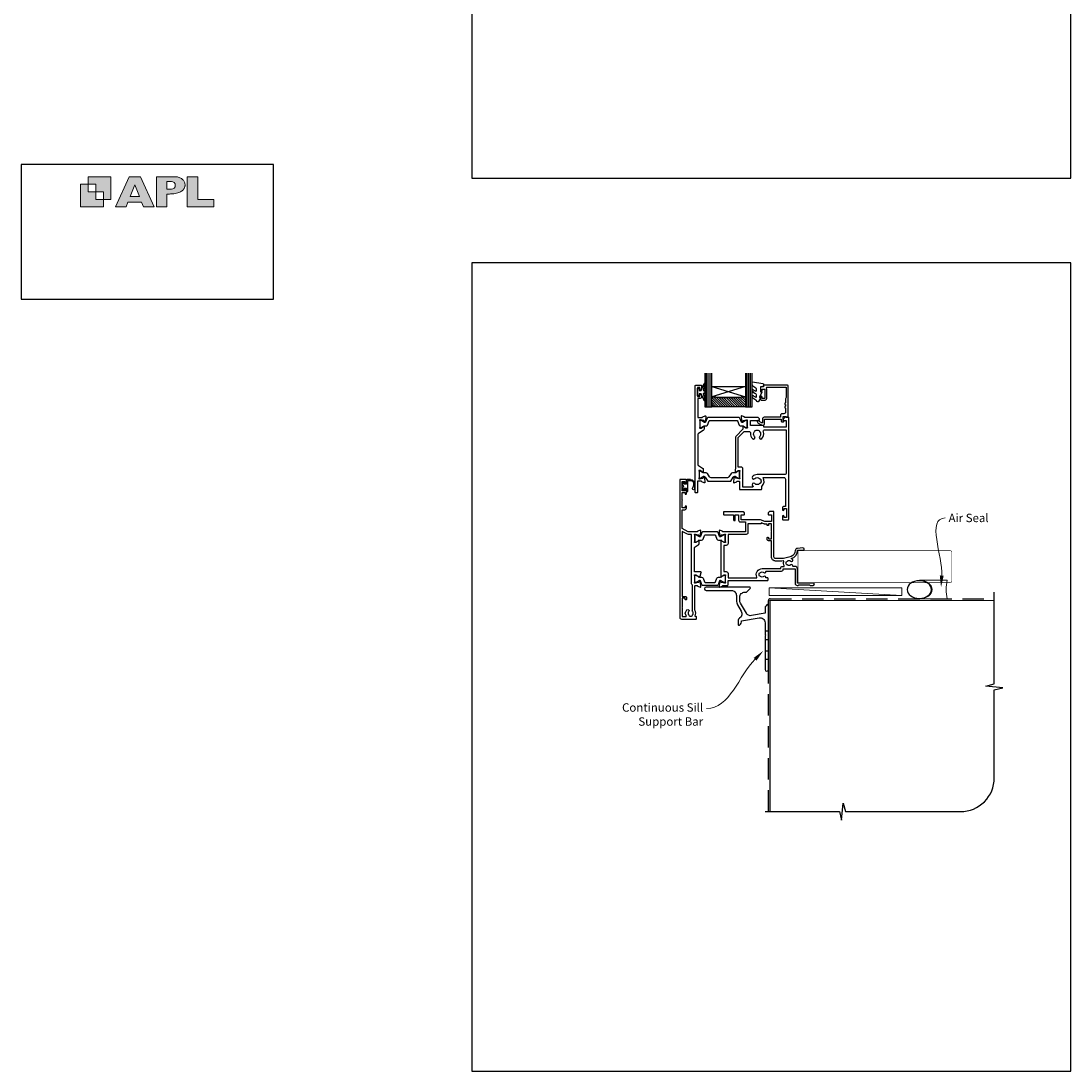
# Model space of a CAD drawing. Units: millimetres. Extents: x 23 to 1863, y -511 to 568.
# Drawn here: x 868 to 1492, y -511 to 113 of the extents above; entities that cross this region are included whole.
import ezdxf
from ezdxf import colors
from ezdxf.entities.mleader import LeaderData, LeaderLine
from ezdxf.math import Vec2, Vec3

# ---------------------------------------------------------------- set-up
doc = ezdxf.new("R2010")
doc.units = ezdxf.units.MM
doc.header["$MEASUREMENT"] = 0
doc.linetypes.add('DASHED', pattern=[19.05, 12.7, -6.35])
doc.layers.get('Defpoints').update_dxf_attribs({"color": 1})
for name, color, linetype in [('20746$0$APL Joinery', 2, 'Continuous'), ('26250$0$APL Joinery', 2, 'Continuous'), ('26360$0$APL Joinery', 2, 'Continuous'), ('9010100$0$APL Joinery', 2, 'Continuous'), ('9010550l$0$APL Joinery', 2, 'Continuous'), ('APL Glass', 7, 'Continuous'), ('APL Joinery', 2, 'Continuous'), ('APL Notes', 7, 'Continuous')]:
    doc.layers.add(name, color=color, linetype=linetype)
doc.styles.add('General notes', font='arial.ttf', dxfattribs={"height": 3.5})

# ---------------------------------------------------------------- blocks, each defined once
blk = doc.blocks.new('APL')
at = {"layer": 'APL Joinery'}
h = blk.add_hatch(color=250, dxfattribs=at)
h.paths.add_polyline_path([(-10.78, -2.25), (-10.78, 4.5), (-17.54, 4.5), (-17.54, 2.25), (-15.29, 2.25), (-15.29, 0), (-13.03, 0), (-13.03, -2.25)])
h.paths.add_polyline_path([(-13.03, -4.5), (-19.79, -4.5), (-19.79, 2.25), (-17.54, 2.25), (-17.54, 0), (-15.29, 0), (-15.29, -2.25), (-13.03, -2.25)])
h = blk.add_hatch(color=250, dxfattribs=at)
h.paths.add_polyline_path([(-9.43, -4.5), (-6.29, -4.5), (-5.71, -3.03), (-1.67, -3.03), (-1.1, -4.5), (2.06, -4.5), (-2.04, 4.5), (-5.34, 4.5)])
h.paths.add_polyline_path([(-3.68, 2.08), (-2.31, -1.42), (-5.07, -1.42)], flags=16)
h.paths.add_polyline_path([(2.72, -4.5), (5.84, -4.5), (5.84, -0.66), (6.17, -0.65), (6.59, -0.66), (6.96, -0.64), (7.43, -0.63), (7.89, -0.6), (8.33, -0.52), (8.73, -0.44), (9.12, -0.34), (9.41, -0.24), (9.69, -0.13), (9.93, -0.01), (10.2, 0.15), (10.4, 0.27), (10.58, 0.45), (10.76, 0.62), (10.92, 0.85), (11.02, 1.02), (11.12, 1.25), (11.2, 1.49), (11.23, 1.69), (11.24, 1.82), (11.24, 1.95), (11.24, 2.13), (11.21, 2.4), (11.17, 2.63), (11.09, 2.85), (11, 3.06), (10.9, 3.25), (10.76, 3.44), (10.61, 3.61), (10.39, 3.79), (10.19, 3.94), (9.98, 4.06), (9.74, 4.18), (9.47, 4.27), (9.23, 4.35), (8.99, 4.41), (8.67, 4.47), (8.47, 4.5), (8.34, 4.5), (2.72, 4.5)])
h.paths.add_polyline_path([(5.84, 0.76), (5.84, 3.09), (7.19, 3.09, -1), (7.19, 0.76)], flags=16)
h.paths.add_polyline_path([(11.9, -4.5), (19.79, -4.5), (19.8, -2.26), (15.01, -2.26), (15.01, 4.5), (11.9, 4.5)])
at = {"layer": 'APL Joinery', "color": 7, "lineweight": 9}
for points in [[(-10.78, -2.25), (-10.78, 4.5), (-17.54, 4.5), (-17.54, 2.25), (-15.29, 2.25), (-15.29, 0), (-13.03, 0), (-13.03, -2.25)], [(-1.67, -3.03), (-1.1, -4.5), (2.06, -4.5), (-2.04, 4.5), (-5.34, 4.5), (-9.43, -4.5), (-6.29, -4.5), (-5.71, -3.03)], [(15.01, 4.5), (11.9, 4.5), (11.9, -4.5), (19.79, -4.5), (19.8, -2.26), (15.01, -2.26)], [(-13.03, -4.5), (-19.79, -4.5), (-19.79, 2.25), (-17.54, 2.25), (-17.54, 0), (-15.29, 0), (-15.29, -2.25), (-13.03, -2.25)], [(-5.07, -1.42), (-3.68, 2.08), (-2.31, -1.42)]]:
    blk.add_lwpolyline(points, close=True, dxfattribs=at)
blk.add_lwpolyline([(8.34, 4.5), (2.72, 4.5), (2.72, -4.5), (5.84, -4.5), (5.84, -0.66), (6.17, -0.65), (6.59, -0.66), (6.96, -0.64), (7.43, -0.63), (7.89, -0.6), (8.33, -0.52), (8.73, -0.44), (9.12, -0.34), (9.41, -0.24), (9.69, -0.13), (9.93, -0.01), (10.2, 0.15), (10.4, 0.27), (10.58, 0.45), (10.76, 0.62), (10.92, 0.85), (11.02, 1.02), (11.12, 1.25), (11.2, 1.49), (11.23, 1.69), (11.24, 1.82), (11.24, 1.82), (11.24, 1.95), (11.24, 2.13), (11.21, 2.4), (11.17, 2.63), (11.09, 2.85), (11, 3.06), (10.9, 3.25), (10.76, 3.44), (10.61, 3.61), (10.39, 3.79), (10.19, 3.94), (9.98, 4.06), (9.74, 4.18), (9.47, 4.27), (9.23, 4.35), (8.99, 4.41), (8.67, 4.47), (8.47, 4.5), (8.34, 4.5), (8.24, 4.5)], dxfattribs=at)
blk.add_lwpolyline([(7.19, 3.09), (5.84, 3.09), (5.84, 0.76), (7.19, 0.76, 1)], format="xyb", close=True, dxfattribs=at)
blk = doc.blocks.new('sealant')
at = {"layer": 'APL Joinery', "color": 9, "lineweight": 20}
blk.add_lwpolyline([(-10.46, -7), (0, -7, -0.106806), (0, 0), (-10.46, 0)], format="xyb", dxfattribs=at)
at = {"layer": 'APL Joinery', "color": 9, "lineweight": 20, "extrusion": (0, 0, -1)}
blk.add_ellipse((-10.46, -3.5), major_axis=(4.77, 0), ratio=0.733157, start_param=-1.570796, end_param=1.570796, dxfattribs=at)
at = {"layer": 'APL Joinery', "color": 7, "lineweight": 25}
blk.add_ellipse((-10.46, -3.5), major_axis=(-4.56, 0), ratio=0.728665, dxfattribs=at)
blk = doc.blocks.new('*U41')
at = {"layer": 'APL Joinery', "color": 7, "lineweight": 25, "const_width": 0.3}
blk.add_lwpolyline([(16.55, 112.33), (107, 112.33, 0.414214), (108, 113.33), (108, 130.33, 0.414214), (107, 131.33), (16.55, 131.33)], format="xyb", close=True, dxfattribs=at)
at = {"layer": 'APL Joinery', "color": 9, "ltscale": 0.7}
blk.add_lwpolyline([(-3, -23.75), (41.25, -23.75), (42.5, -28.75), (43.5, -18.75), (44.75, -23.75), (113.25, -23.75, 0.414214), (133.25, -3.75), (133.25, 48.64), (138.25, 49.89), (128.25, 50.89), (133.25, 52.14), (133.25, 106.68)], format="xyb", dxfattribs=at)
at = {"layer": 'APL Joinery', "color": 8, "linetype": 'DASHED'}
blk.add_lwpolyline([(-1, -23.75), (-1, 101.68, -0.414214), (0, 102.68), (133.25, 102.68)], format="xyb", dxfattribs=at)
at = {"layer": 'APL Joinery', "color": 7, "const_width": 0.7}
blk.add_lwpolyline([(0, -23.75), (0, 101.68), (133.25, 101.68)], dxfattribs=at)
at = {"layer": 'APL Joinery', "xscale": -1.584331797310398, "yscale": 1.584331797310398, "zscale": 1.584331797310398, "rotation": 180}
blk.add_blockref('sealant', (105.28, 102.68), dxfattribs=at)
blk = doc.blocks.new('26360$0$19830')
at = {"layer": '26360$0$APL Joinery'}
for points in [[(-50.3, -34.75), (-50.3, -35.7, -1), (-51.3, -35.7), (-51.3, -34.95), (-52.8, -34.95), (-52.8, -40.45), (-51.3, -40.45), (-51.3, -39.7, -1), (-50.3, -39.7), (-50.3, -41.25, -0.414214), (-50.8, -41.75), (-53.8, -41.75, -0.414214), (-54.1, -41.45), (-54.1, 18.95, -0.414214), (-53.8, 19.25), (-51.92, 19.25, -0.198912), (-51.71, 19.16), (-50.89, 18.34, -0.198912), (-50.8, 18.13), (-50.8, 17.55, -0.414214), (-51.1, 17.25), (-52.6, 17.25), (-52.6, 13.25), (-39.3, 13.25), (-39.3, 13.95, -0.414214), (-39, 14.25), (-31.3, 14.25), (-31.3, 17.25), (-36.5, 17.25, -0.414214), (-36.8, 17.55), (-36.8, 18.13, -0.198912), (-36.71, 18.34), (-36.09, 18.96, -0.198912), (-35.88, 19.05), (-28.09, 19.05, 0.361398), (-27.79, 19.3, -0.265514), (-27.6, 19.52), (-26.2, 20.03, -0.548619), (-25.8, 19.73), (-26.01, 17.34, -0.176327), (-26.1, 17.16), (-26.42, 16.83, -0.57735), (-26.84, 16.94), (-26.87, 17.05, 0.267949), (-27.05, 17.23), (-28.96, 17.74, 0.065543), (-29.04, 17.75), (-29.2, 17.75, 0.6885), (-29.4, 17.23, -0.213422), (-29.3, 17.01), (-29.3, 13.79, -0.063254), (-29.31, 13.72), (-29.49, 13, 0.490314), (-29.3, 12.75), (-28.78, 12.75, 0.137872), (-28.63, 12.8), (-27.37, 13.57, -0.361115), (-27.27, 13.87), (-27.18, 13.92, -0.585524), (-26.8, 13.71), (-26.8, 12.05), (-22.79, 8.05, -0.198912), (-22.5, 7.34), (-22.5, -11.23, -0.162278), (-22.3, -11.83), (-22.3, -13.4, -0.585524), (-22.68, -13.61), (-22.77, -13.56, -0.361115), (-22.87, -13.26), (-24.13, -12.49, 0.137872), (-24.28, -12.45), (-24.8, -12.45, 0.490314), (-24.99, -12.7), (-24.81, -13.41, -0.063254), (-24.8, -13.49), (-24.8, -16.7, -0.213422), (-24.9, -16.92, 0.6885), (-24.7, -17.45), (-24.54, -17.45, 0.065543), (-24.46, -17.44), (-22.55, -16.92, 0.267949), (-22.37, -16.75), (-22.34, -16.64, -0.57735), (-21.92, -16.52), (-21.6, -16.85, -0.176327), (-21.51, -17.04), (-21.3, -19.42, -0.548619), (-21.7, -19.73), (-23.1, -19.22, -0.265514), (-23.29, -18.99, 0.361398), (-23.59, -18.75), (-24.5, -18.75, 0.414248), (-24.8, -19.05), (-24.8, -23.45, -0.414214), (-25.1, -23.75), (-37.7, -23.75, -0.414214), (-38, -23.45), (-38, -21.9, -0.371035), (-38.82, -16.55), (-51.1, -16.55, 0.414214), (-52.1, -17.55), (-52.1, -33.75), (-51.3, -33.75, -0.414214)], [(-36.76, -17.24, -0.114784), (-37.11, -17.45, 0.20211), (-37.41, -17.71, 0.233326), (-37.41, -19.79, 0.20211), (-37.11, -20.04, -0.114784), (-36.76, -20.25, 0.406262), (-33.84, -20.25, -1), (-32.58, -21.54, -0.016824), (-32.77, -21.72, 0.69782), (-32.58, -22.25), (-26.8, -22.25), (-26.8, -11.45, -0.414214), (-25.8, -10.45), (-24, -10.45), (-24, 6.72, 0.198912), (-24.29, 7.42), (-27.33, 10.46, 0.198912), (-28.04, 10.75), (-30.43, 10.75, 0.44448), (-31.42, 9.65, -0.222059), (-32.51, 6.53, -1), (-33.8, 7.79, 0.406262), (-33.79, 10.72, -0.114784), (-34.01, 11.07, 0.20211), (-34.26, 11.36, 0.233326), (-36.34, 11.36, 0.20211), (-36.59, 11.07, -0.114784), (-36.8, 10.72, 0.406262), (-36.81, 7.79, -1), (-38.1, 6.53, -0.277526), (-39.01, 10.45, 0.508568), (-39.96, 11.75), (-52.6, 11.75), (-52.6, -13.85, 0.414214), (-51.6, -14.85), (-35.3, -14.85, -0.195364), (-32.58, -15.95, -1), (-33.84, -17.24, 0.406262)]]:
    blk.add_lwpolyline(points, format="xyb", close=True, dxfattribs=at)
blk = doc.blocks.new('26360$0$19831')
at = {"layer": '26360$0$APL Joinery'}
blk.add_lwpolyline([(20.19, -17.05, -0.361398), (20.49, -16.8), (22.7, -16.8), (22.7, -23.5, 0.414214), (23, -23.8), (23.7, -23.8, 0.414214), (24, -23.5), (24, 39.9, 0.414214), (23.7, 40.2), (20.7, 40.2, 0.414214), (20.2, 39.7), (20.2, 38.15, 1), (21.2, 38.15), (21.2, 38.9), (22.7, 38.9), (22.7, 33.4), (21.2, 33.4), (21.2, 34.15, 1), (20.2, 34.15), (20.2, 33.2, 0.414214), (21, 32.4), (22.5, 32.4), (22.5, 21), (19.99, 21, -0.361398), (19.69, 21.24, 0.265514), (19.5, 21.47), (18.1, 21.98, 0.548619), (17.7, 21.67), (17.91, 19.29, 0.176327), (18, 19.1), (18.32, 18.77, 0.57735), (18.74, 18.88), (18.77, 19, -0.267949), (18.95, 19.17), (20.86, 19.69, -0.065543), (20.94, 19.7), (21.1, 19.7, -0.6885), (21.3, 19.17, 0.213422), (21.2, 18.95), (21.2, 15.73, 0.063254), (21.21, 15.66), (21.39, 14.95, -0.490314), (21.2, 14.7), (20.68, 14.7, -0.137872), (20.53, 14.74), (19.27, 15.51, 0.361115), (19.17, 15.81), (19.08, 15.86, 0.585524), (18.7, 15.65), (18.7, 14.07, 0.261413), (19.18, 13.22), (22.02, 11.49, -0.261413), (22.5, 10.63), (22.5, -6.75, -0.261413), (22.02, -7.6), (19.68, -9.03, 0.261413), (19.2, -9.88), (19.2, -11.46, 0.585524), (19.58, -11.67), (19.67, -11.62, 0.361115), (19.77, -11.32), (21.03, -10.55, -0.137872), (21.18, -10.5), (21.7, -10.5, -0.490314), (21.89, -10.75), (21.71, -11.47, 0.063254), (21.7, -11.54), (21.7, -14.76, 0.213422), (21.8, -14.98, -0.6885), (21.6, -15.5), (21.44, -15.5, -0.065543), (21.36, -15.49), (19.45, -14.98, -0.267949), (19.27, -14.8), (19.24, -14.69, 0.57735), (18.82, -14.58), (18.5, -14.91, 0.176327), (18.41, -15.09), (18.2, -17.48, 0.548619), (18.6, -17.79), (20, -17.28, 0.265514)], format="xyb", close=True, dxfattribs=at)
blk = doc.blocks.new('26360$0$9100372')
at = {"layer": '26360$0$APL Joinery', "color": 8}
blk.add_lwpolyline([(27.6, -2.1), (27.39, -2.1, -0.131652), (27.29, -2.07), (25.55, -1.07, 0.131652), (25.3, -1), (23.89, -1, -0.310508), (23.42, -0.68), (22.43, 1.91, 0.310508), (22.15, 2.1), (5.85, 2.1, 0.310508), (5.57, 1.91), (4.58, -0.68, -0.310508), (4.11, -1), (2.7, -1, 0.131652), (2.45, -1.07), (0.71, -2.07, -0.131652), (0.61, -2.1), (0.4, -2.1, -0.414214), (0, -1.7), (0, 1.7, -0.414214), (0.4, 2.1), (0.61, 2.1, -0.131652), (0.71, 2.07), (2.45, 1.07, 0.131652), (2.7, 1), (3.09, 1, 0.310508), (3.37, 1.19), (4.29, 3.58, -0.310508), (4.75, 3.9), (23.25, 3.9, -0.310508), (23.71, 3.58), (24.63, 1.19, 0.310508), (24.91, 1), (25.3, 1, 0.131652), (25.55, 1.07), (27.29, 2.07, -0.131652), (27.39, 2.1), (27.6, 2.1, -0.414214), (28, 1.7), (28, -1.7, -0.414214)], format="xyb", close=True, dxfattribs=at)
blk = doc.blocks.new('26360$0$9100375')
at = {"layer": '26360$0$APL Joinery', "color": 8}
blk.add_lwpolyline([(21.17, -0.75, 0.258618), (20.32, -1.22), (18.8, -3.65), (5.2, -3.65), (3.68, -1.22, 0.258618), (2.83, -0.75), (2.7, -0.75, 0.131652), (2.45, -0.82), (0.68, -1.84, -0.131652), (0.63, -1.85), (0.4, -1.85, -0.414214), (0, -1.45), (0, 1.95, -0.414214), (0.4, 2.35), (0.63, 2.35, -0.131652), (0.68, 2.33), (2.45, 1.31, 0.131652), (2.7, 1.25), (4.18, 1.25, -0.258618), (5.02, 0.78), (6.25, -1.18, 0.258618), (7.1, -1.65), (16.9, -1.65, 0.258618), (17.75, -1.18), (18.98, 0.78, -0.258618), (19.82, 1.25), (21.3, 1.25, 0.131652), (21.55, 1.31), (23.32, 2.33, -0.131652), (23.37, 2.35), (23.6, 2.35, -0.414214), (24, 1.95), (24, -1.45, -0.414214), (23.6, -1.85), (23.37, -1.85, -0.131652), (23.32, -1.84), (21.55, -0.82, 0.131652), (21.3, -0.75)], format="xyb", close=True, dxfattribs=at)
blk = doc.blocks.new('26360')
at = {"layer": '26360$0$APL Joinery'}
for name, p in [('26360$0$19831', (-31.7, 19.85)), ('26360$0$19830', (-9.2, 21.8)), ('26360$0$9100372', (-38.5, 36.95)), ('26360$0$9100375', (-34, 6.7))]:
    blk.add_blockref(name, p, dxfattribs=at)
blk = doc.blocks.new('9010100', base_point=(-698.04, 103.92))
at = {"layer": '9010100$0$APL Joinery', "color": 252}
blk.add_lwpolyline([(-697.04, 102.92), (-695.75, 102.92), (-694.02, 98.82, 0.929342), (-693.55, 98.98), (-694.54, 102.84), (-693.54, 103.42), (-693.54, 104.42), (-694.57, 105.02), (-693.58, 108.87, 0.929342), (-694.05, 109.02), (-695.77, 104.92), (-697.04, 104.92), (-697.04, 106.17), (-698.04, 106.17), (-698.04, 101.67), (-697.04, 101.67)], format="xyb", close=True, dxfattribs=at)
blk = doc.blocks.new('*U49')
at = {"layer": 'APL Glass'}
h = blk.add_hatch(dxfattribs=at)
h.set_pattern_fill('_USER', color=8, angle=-45, style=0, pattern_type=0)
h.set_pattern_definition([(315, (-381.3063, -705.3385), (0.7071068, 0.7071068), [])])
edge = h.paths.add_edge_path()
edge.add_line((24, 0), (4, 0))
edge.add_line((4, 0), (4, 6))
edge.add_arc((14, 105.75), 100.25, 264.2746, 275.72466)
edge.add_line((24, 6), (24, 0))
at = {"layer": 'APL Glass', "color": 252}
for p, q in [((1, 0), (1, 20)), ((2, 0), (2, 20)), ((3, 0), (3, 20)), ((25, 0), (25, 20)), ((26, 0), (26, 20)), ((27, 0), (27, 20))]:
    blk.add_line(p, q, dxfattribs=at)
at = {"layer": 'APL Glass', "color": 7}
for points in [[(0, 20), (0, 0), (4, 0), (4, 20)], [(24, 20), (24, 0), (28, 0), (28, 20)]]:
    blk.add_lwpolyline(points, dxfattribs=at)
at = {"layer": 'APL Glass', "color": 9}
for points in [[(4, 6), (4, 12), (24, 12), (24, 6, -0.049996)], [(24, 0), (4, 0), (4, 6, 0.050002), (24, 6)]]:
    blk.add_lwpolyline(points, format="xyb", close=True, dxfattribs=at)
at = {"layer": 'APL Glass', "color": 252}
for points in [[(4, 12), (24, 6)], [(24, 12), (4, 6)]]:
    blk.add_lwpolyline(points, dxfattribs=at)
blk = doc.blocks.new('9010550l', base_point=(121.77, 118.46))
at = {"layer": '9010550l$0$APL Joinery', "color": 252, "linetype": 'Continuous', "flags": 128}
blk.add_lwpolyline([(128.22, 113.24, 0.434096), (127.86, 113.25, -0.153615), (126.17, 112.38, -0.464833), (125.87, 112.63), (125.87, 113.81, -0.291539), (126.16, 114.26, 0.122913), (128.34, 116.02, 0.315226), (128.36, 116.81), (128.31, 116.9, 0.363014), (127.94, 117.01, -0.12199), (126.19, 116, -0.49897), (125.87, 116.24), (125.87, 117.29, -0.31368), (126.2, 117.76, 0.178541), (128.41, 119.65, 0.127972), (128.47, 119.89), (128.47, 121.19, 0.460762), (128.19, 121.43), (121.99, 120.46, 0.394143), (121.78, 120.19), (121.93, 118.46), (123.47, 118.46), (123.47, 115.56), (122.97, 115.56, 0.548683), (122.75, 115.21), (123.97, 112.58), (123.97, 112.1), (123.71, 112.1, 0.57735), (123.51, 111.74), (124.6, 109.85, 0.248701), (125, 109.6, 0.310923), (125.9, 110.29, -0.20886), (126.16, 110.59, 0.142666), (128.4, 112.54, 0.332142), (128.37, 113.07)], format="xyb", close=True, dxfattribs=at)
blk = doc.blocks.new('26250$0$19720')
at = {"layer": '26250$0$APL Joinery', "ltscale": 0.2}
for points in [[(-5, 17.85), (-5, 18.75, 0.414214), (-5.3, 19.05), (-5.5, 19.05, 0.414214), (-5.8, 18.75), (-5.8, 18.05), (-7.6, 18.05), (-7.6, 22.21, 0.57735), (-7.6, 22.9), (-7.6, 27.05), (-5.8, 27.05), (-5.8, 26.35, 0.414214), (-5.5, 26.05), (-5.3, 26.05, 0.414214), (-5, 26.35), (-5, 28.8, 1), (-6, 28.8), (-6, 28.05), (-7.5, 28.05), (-7.5, 33.55), (-6, 33.55), (-6, 32.8, 1), (-5, 32.8), (-5, 34.35, 0.414214), (-5.5, 34.85), (-8.7, 34.85, 0.414214), (-9, 34.55), (-9, -47.15, 0.414214), (-8, -48.15), (0.7, -48.15, 0.414214), (1, -47.85), (1, -46.95, 0.414214), (0.7, -46.65), (0.36, -46.65, -0.581716), (0.1, -46.19, 0.291538), (0, -42.94), (0, -28.45, -0.414214), (0.3, -28.15), (1.21, -28.15, -0.361398), (1.51, -28.39, 0.265514), (1.7, -28.62), (3.1, -29.13, 0.548619), (3.5, -28.82), (3.29, -26.43, 0.176327), (3.2, -26.25), (2.88, -25.92, 0.57735), (2.46, -26.03), (2.43, -26.15, -0.267949), (2.25, -26.32), (0.34, -26.84, -0.065543), (0.26, -26.85), (0.1, -26.85, -0.6885), (-0.1, -26.32, 0.213422), (0, -26.1), (0, -22.88, 0.063254), (-0.01, -22.81), (-0.19, -22.1, -0.490314), (0, -21.85), (0.52, -21.85, -0.137872), (0.67, -21.89), (1.93, -22.66, 0.361115), (2.03, -22.96), (2.12, -23.01, 0.407915), (2.46, -22.93, -0.255665), (2.71, -22.8), (2.89, -22.8, 0.315299), (3.07, -22.66), (3.84, -20.55, 0.520567), (3.56, -20.15), (-0.3, -20.15), (-0.3, -6.1, -0.261413), (0.18, -5.25), (2.02, -4.12, 0.261413), (2.5, -3.27), (2.5, -1.69, 0.585524), (2.12, -1.48), (2.03, -1.53, 0.361115), (1.93, -1.83), (0.67, -2.6, -0.137872), (0.52, -2.65), (0, -2.65, -0.490314), (-0.19, -2.4), (-0.01, -1.68, 0.063254), (0, -1.61), (0, 1.61, 0.213422), (-0.1, 1.83, -0.6885), (0.1, 2.35), (0.26, 2.35, -0.065543), (0.34, 2.34), (2.25, 1.83, -0.267949), (2.43, 1.65), (2.46, 1.54, 0.57735), (2.88, 1.43), (3.2, 1.76, 0.176327), (3.29, 1.94), (3.5, 4.33, 0.548619), (3.1, 4.64), (1.7, 4.13, 0.265514), (1.51, 3.9, -0.361398), (1.21, 3.65), (-4, 3.65), (-7.5, 5.68), (-7.5, 16.85), (-6, 16.85, 0.414214)], [(-5.7, -34.65, -0.414214), (-4.9, -35.45), (-4.9, -36.35, -0.414214), (-5.2, -36.65), (-5.5, -36.65, -0.414214), (-5.8, -36.35), (-5.8, -35.65), (-7.6, -35.65), (-7.6, -40.8, -0.57735), (-7.6, -41.49), (-7.6, -46.65), (-5.36, -46.65, 0.581719), (-5.1, -46.19, -0.096068), (-5.49, -45.11, -0.671225), (-5.49, -44.18, -0.140327), (-4.79, -42.67, -1), (-3.66, -43.65, 0.375946), (-3.64, -45.66, -0.19915), (-3.46, -46.17, 0.290157), (-1.54, -46.17, -0.19915), (-1.36, -45.66, 0.375946), (-1.34, -43.65, -0.249552), (-1.5, -42.96), (-1.5, -28.01, -0.267949), (-2, -27.15), (-2, 2.15), (-3.87, 2.15, -0.131652), (-4.87, 2.42), (-7.5, 3.94), (-7.5, -34.65)]]:
    blk.add_lwpolyline(points, format="xyb", close=True, dxfattribs=at)
blk = doc.blocks.new('26250$0$9100382')
at = {"layer": '26250$0$APL Joinery', "color": 8}
blk.add_lwpolyline([(-9, 5.6, -0.414214), (-8.6, 6), (-8.31, 6, -0.131957), (-8.11, 5.95), (-6.58, 5.06, 0.131957), (-5.98, 4.9), (-5.06, 4.9, -0.315299), (-4.12, 4.24), (-3.32, 2.06, 0.315299), (-2.95, 1.8), (2.95, 1.8, 0.315299), (3.32, 2.06), (4.12, 4.24, -0.315299), (5.06, 4.9), (5.98, 4.9, 0.131957), (6.58, 5.06), (8.11, 5.95, -0.131957), (8.31, 6), (8.6, 6, -0.414214), (9, 5.6), (9, 2.2, -0.414214), (8.6, 1.8), (8.31, 1.8, -0.131957), (8.11, 1.85), (6.58, 2.74, 0.131957), (5.98, 2.9), (5.97, 2.9, 0.315299), (5.68, 2.7), (4.8, 0.26, -0.315299), (4.42, 0), (-4.42, 0, -0.315299), (-4.8, 0.26), (-5.68, 2.7, 0.315299), (-5.97, 2.9), (-5.98, 2.9, 0.131957), (-6.58, 2.74), (-8.11, 1.85, -0.131957), (-8.31, 1.8), (-8.6, 1.8, -0.414214), (-9, 2.2)], format="xyb", close=True, dxfattribs=at)
blk = doc.blocks.new('26250$0$19725')
at = {"layer": '26250$0$APL Joinery', "ltscale": 0.2}
for points in [[(23, -22.8, -0.375946), (20.99, -22.78, 0.19915), (20.48, -22.61, -0.290157), (20.48, -20.68, 0.19915), (20.99, -20.51, -0.375946), (23, -20.49, 0.63384), (24.23, -19.94, -0.407693), (24.53, -19.65), (33.5, -19.65, 0.414214), (34.5, -18.65), (34.5, -18.35), (41.6, -18.35), (41.6, -26.95, 0.414214), (42.8, -28.15), (43.28, -28.15, 0.198912), (43.49, -28.06), (43.71, -27.83, -0.198912), (43.92, -27.75), (49.98, -27.75, -0.198912), (50.19, -27.83), (50.41, -28.06, 0.198912), (50.62, -28.15), (52.3, -28.15, 1), (52.3, -26.75), (43, -26.75), (43, -18.35, 0.414214), (41.5, -16.85), (40.48, -16.85, -0.425323), (40.18, -16.53, 0.660805), (39.01, -15.98, -0.380493), (36.99, -15.98, 0.19915), (36.48, -15.81, -0.290157), (36.48, -13.88, 0.19915), (36.99, -13.71, -0.380493), (39.01, -13.71, 1), (39.94, -12.66, 0.065219), (39.32, -12.23, 0.323416), (43.01, -7.25), (46.3, -7.25, 1.044614), (46.24, -5.85), (42.98, -6.13, 0.370533), (41.7, -7.44, -0.283017), (39.28, -10.86, -0.101205), (33, -12.15), (30, -12.15, -0.414214), (29, -11.15), (29, 15.55, 0.414214), (28.7, 15.85), (26.62, 15.85, 0.198912), (26.41, 15.77), (25.59, 14.94, 0.198912), (25.5, 14.73), (25.5, 14.15, 0.414214), (25.8, 13.85), (27.5, 13.85), (27.5, 9.85), (23.5, 9.85), (20.92, 10.79, 0.087489), (20.58, 10.85), (9.5, 10.85), (9.5, 13.85), (11.2, 13.85, 0.414214), (11.5, 14.15), (11.5, 14.73, 0.198912), (11.41, 14.94), (10.79, 15.57, 0.198912), (10.58, 15.65), (-0.7, 15.65, 0.414214), (-1, 15.35), (-1, 14.15, 0.414214), (-0.7, 13.85), (5, 13.85), (5, 10.85, 1), (6, 10.85), (6, 13.85), (8, 13.85), (8, 10.55, 0.414214), (9, 9.55), (12, 9.55), (12, 3.65), (-1.21, 3.65, -0.361398), (-1.51, 3.9, 0.265514), (-1.7, 4.13), (-3.1, 4.64, 0.548619), (-3.5, 4.33), (-3.29, 1.94, 0.176327), (-3.2, 1.76), (-2.88, 1.43, 0.57735), (-2.46, 1.54), (-2.43, 1.65, -0.267949), (-2.25, 1.83), (-0.34, 2.34, -0.065543), (-0.26, 2.35), (-0.1, 2.35, -0.6885), (0.1, 1.83, 0.213422), (0, 1.61), (0, -1.61, 0.063254), (0.01, -1.68), (0.19, -2.4, -0.490314), (0, -2.65), (-0.52, -2.65, -0.137872), (-0.67, -2.6), (-1.93, -1.83, 0.361115), (-2.03, -1.53), (-2.12, -1.48, 0.585524), (-2.5, -1.69), (-2.5, -22.8, 0.585524), (-2.12, -23.01), (-2.03, -22.96, 0.361115), (-1.93, -22.66), (-0.67, -21.89, -0.137872), (-0.52, -21.85), (0, -21.85, -0.490314), (0.19, -22.1), (0.01, -22.81, 0.063254), (0, -22.88), (0, -26.1, 0.213422), (0.1, -26.32, -0.6885), (-0.1, -26.85), (-0.26, -26.85, -0.065543), (-0.34, -26.84), (-2.25, -26.32, -0.267949), (-2.43, -26.15), (-2.46, -26.03, 0.57735), (-2.88, -25.92), (-3.2, -26.25, 0.176327), (-3.29, -26.43), (-3.5, -28.82, 0.548619), (-3.1, -29.13), (-1.7, -28.62, 0.265514), (-1.51, -28.39, -0.361398), (-1.21, -28.15), (1.4, -28.15, 0.414214), (1.7, -27.85), (1.7, -25.15), (25.2, -25.15, 0.414214), (25.5, -24.85), (25.5, -23.95, 0.414214), (25.2, -23.65), (24.18, -23.65, 0.784033)], [(35.09, -16.4, -0.193224), (34.82, -13.96, 0.523363), (34.51, -13.58, -0.021547), (33, -13.65), (30, -13.65, -0.414214), (27.5, -11.15), (27.5, -1.55), (25.7, -1.55, -0.414214), (24.9, -0.75), (24.9, 0.15, -0.414214), (25.2, 0.45), (25.5, 0.45, -0.414214), (25.8, 0.15), (25.8, -0.55), (27.6, -0.55), (27.6, 3.61, -0.57735), (27.6, 4.3), (27.6, 8.45), (25.8, 8.45), (25.8, 7.75, -0.414214), (25.5, 7.45), (25.2, 7.45, -0.414214), (24.9, 7.75), (24.9, 8.35), (23.41, 8.35, -0.087489), (23.07, 8.41), (21.5, 8.99), (21.5, 8.75, -0.414214), (21.2, 8.45), (13.5, 8.45), (13.5, 3.15, -0.414214), (12.5, 2.15), (1.7, 2.15), (1.7, -3.25, -0.414214), (0.6, -4.35), (-0.8, -4.35), (-0.8, -19.95), (0.7, -19.95, -0.414214), (1.7, -20.95), (1.7, -23.65), (18.6, -23.65, 0.557593), (18.87, -23.21, -0.557593), (22, -18.15), (33, -18.15), (33, -17.85, -0.414214), (34, -16.85), (34.83, -16.85, 0.566802)]]:
    blk.add_lwpolyline(points, format="xyb", close=True, dxfattribs=at)
blk = doc.blocks.new('26250')
at = {"layer": '26250$0$APL Joinery'}
for name, p in [('26250$0$19720', (-6, 33.15)), ('26250$0$19725', (12, 33.15)), ('26250$0$9100382', (3, 5))]:
    blk.add_blockref(name, p, dxfattribs=at)
at = {"layer": '26250$0$APL Joinery', "xscale": -1, "rotation": 180}
blk.add_blockref('26250$0$9100382', (3, 36.8), dxfattribs=at)
blk = doc.blocks.new('20746')
at = {"layer": '20746$0$APL Joinery', "ltscale": 0.2}
blk.add_lwpolyline([(-15.3, -0.75), (-16, -0.75, -0.668179), (-16.21, -0.24), (-16, -0.03), (-16, 2.5), (-17.8, 2.5), (-17.8, 2.25, -0.414214), (-18.05, 2), (-18.75, 2, -0.414214), (-19, 2.25), (-19, 20.6, -0.414214), (-18.6, 21), (-4.6, 21, -0.414214), (-4.2, 20.6), (-4.2, 20), (-3, 20, -0.414214), (-2.5, 19.5), (-2.5, 17.95, -1), (-3.5, 17.95), (-3.5, 18.7), (-5, 18.7), (-5, 13.2), (-3.5, 13.2), (-3.5, 13.95, -1), (-2.5, 13.95), (-2.5, 12.7, -0.414214), (-3, 12.2), (-5.2, 12.2, -0.414214), (-6.2, 13.2), (-6.2, 18.65, -0.151763), (-5.99, 19.33, 0.603942), (-6.24, 19.8), (-17.8, 19.8), (-17.8, 13.8, -0.236068), (-17.4, 13), (-17.4, 10.5, -1), (-17.4, 9.5), (-17.4, 8.5, -1), (-17.4, 7.5), (-17.4, 5.1, 0.414214), (-16.4, 4.1), (-15.4, 4.1, -0.414214), (-14.4, 3.1), (-14.4, 2.3, 0.414214), (-14.1, 2), (-4.7, 2, -0.414214), (-3.7, 1), (-3.7, -1.13, 0.57735), (-3.25, -1.39), (-2.03, -0.68, 0.198912), (-1.89, -0.5), (-1.81, -0.22, -0.339454), (-1.52, 0), (-0.9, 0, -0.493145), (-0.61, -0.38), (-0.74, -0.87, -0.198912), (-1.21, -1.48), (-3.08, -2.56, -0.131652), (-3.23, -2.6), (-4.4, -2.6, -0.414214), (-4.8, -2.2), (-4.8, 0.6, 0.414214), (-5.1, 0.9), (-14.5, 0.9, 0.414214), (-14.8, 0.6), (-14.8, -0.25, -0.414214)], format="xyb", close=True, dxfattribs=at)
blk = doc.blocks.new('9210121c')
at = {"layer": 'APL Joinery', "color": 252, "linetype": 'Continuous'}
for p, q in [((-4.05, -5.4), (-4.05, -3.3)), ((-3.75, -3), (-3.7, -3)), ((-3.7, -3), (-1.32, -3)), ((-3.45, -4.1), (-3.45, -5.2)), ((2.95, -3.8), (-3.15, -3.8)), ((-2.3, -1.25), (-2.3, -0.75)), ((-2.05, -0.5), (-0.82, -0.5)), ((-1.32, -1.5), (-2.05, -1.5)), ((-1.2, -2.15), (-1.2, -1.62)), ((-1.2, -2.87), (-1.2, -2.15)), ((0.82, -0.5), (2.05, -0.5)), ((1.2, -1.62), (1.2, -2.15)), ((1.2, -2.15), (1.2, -2.87)), ((2.05, -1.5), (1.33, -1.5)), ((1.33, -3), (2.95, -3)), ((2.3, -0.75), (2.3, -1.25)), ((3.25, -3.3), (3.25, -3.5)), ((1.38, -8), (-1.17, -8)), ((-0.62, -7.14), (-0.49, -7.1)), ((-0.49, -7.1), (1.2, -6.63))]:
    blk.add_line(p, q, dxfattribs=at)
for centre, radius, start, end in [((-3.75, -3.3), 0.3, 90, 180.01142), ((-1.17, -5.1), 2.9, 185.84619, 269.94298), ((-3.15, -4.1), 0.3, 90, 180), ((-1.38, -5.21), 2.07, 179.63687, 291.62811), ((-2.05, -0.75), 0.25, 90, 180), ((-2.05, -1.25), 0.25, 180, 270), ((-1.32, -1.62), 0.125, 0, 90), ((-1.32, -2.87), 0.125, 270, 360), ((-0.82, -0.62), 0.125, 8.71474, 90), ((0, -0.5), 0.7, 188.71474, 351.28526), ((0.82, -0.62), 0.125, 90, 171.28526), ((1.33, -1.62), 0.125, 90, 180), ((1.33, -2.87), 0.125, 180, 270), ((2.05, -0.75), 0.25, 0, 90), ((2.05, -1.25), 0.25, 270, 360), ((2.95, -3.3), 0.3, 0, 90), ((2.95, -3.5), 0.3, 270, 360), ((1.38, -7.3), 0.7, 269.98769, 105.66038)]:
    blk.add_arc(centre, radius, start, end, dxfattribs=at)
blk = doc.blocks.new('*U83')
at = {"layer": 'APL Joinery', "color": 250, "lineweight": 5}
blk.add_line((78.23, 2), (-0.51, 6.6), dxfattribs=at)
at = {"layer": 'APL Joinery', "color": 2, "lineweight": 25, "flags": 128}
blk.add_lwpolyline([(-19.33, -3.47), (-17.1, -7.34, -0.400906), (-18.08, -11.37, 0.255755), (-19, -13.05), (-19, -15.2, 0.668179), (-18.15, -15.55), (-17.59, -14.99, 0.198912), (-17, -13.58), (-17, -13.05), (-6.52, -11.21, -0.466308), (-3, -14.16), (-3, -21.08, 0.198912), (-2.94, -21.22), (-2.6, -21.56), (-2.94, -21.9, 0.198912), (-3, -22.04), (-3, -42, 1), (-1, -42), (-1, -3.86, 0.668179), (-1.85, -3.5), (-2.41, -4.06, 0.198912), (-3, -5.48), (-3, -8.55), (-10.99, -9.96, -0.315299), (-14.11, -8.51), (-17.6, -2.47, -0.131652), (-18, -0.97), (-18, 1, -0.414214), (-15, 4), (-14.1, 4, 0.198912), (-13.93, 4.07), (-11.85, 6.15, 0.668179), (-12.21, 7), (-38.03, 7, 1), (-38.03, 5), (-23, 5, -0.414214), (-20, 2), (-20, -0.97, 0.131652)], format="xyb", close=True, dxfattribs=at)
at = {"layer": 'APL Joinery', "color": 7, "lineweight": 15}
blk.add_lwpolyline([(78.23, 6.6), (-0.51, 6.6), (-0.51, 2), (78.23, 2)], close=True, dxfattribs=at)
at = {"layer": 'APL Joinery', "color": 2, "lineweight": 25, "ltscale": 10}
for points in [[(-3, -19.06), (-1, -19.06)], [(-3, -24.06), (-1, -24.06)], [(-3, -30.86), (-1, -30.86)], [(-3, -35.86), (-1, -35.86)]]:
    blk.add_lwpolyline(points, dxfattribs=at)

msp = doc.modelspace()

# ---------------------------------------------------------------- linework, layer by layer
at = {"layer": 'APL Joinery', "color": 142}
msp.add_lwpolyline([(868.19, -52.58), (1018.19, -52.58), (1018.19, 27.42), (868.19, 27.42)], close=True, dxfattribs=at)
at = {"layer": 'Defpoints', "color": 8}
for points in [[(1136.19, 19.3), (1492.19, 19.3), (1492.19, 499.58), (1136.19, 499.58)], [(1136.19, -511.34), (1492.19, -511.34), (1492.19, -31.06), (1136.19, -31.06)]]:
    msp.add_lwpolyline(points, close=True, dxfattribs=at)

# ---------------------------------------------------------------- block references
at = {"layer": 'APL Joinery', "color": 8, "xscale": 2, "yscale": 2, "zscale": 2}
msp.add_blockref('APL', (943.19, 11.21), dxfattribs=at)
at = {"layer": 'APL Joinery'}
for name, p in [('*U49', (1274.66, -116.59)), ('*U83', (1313.36, -230.73))]:
    msp.add_blockref(name, p, dxfattribs=at)
at = {"layer": 'APL Joinery', "xscale": -1}
for name, p in [('26360', (1261.16, -163.78)), ('9010550l', (1309.36, -104.73))]:
    msp.add_blockref(name, p, dxfattribs=at)
for name, p, rotation in [('9010100', (1270.16, -107.78), 180), ('9210121c', (1260.66, -163.78), 90)]:
    msp.add_blockref(name, p, dxfattribs=dict(at, rotation=rotation))
at = {"layer": 'APL Notes', "xscale": -1}
msp.add_blockref('20746', (1305.16, -124.78), dxfattribs=at)
at = {"layer": 'APL Notes'}
msp.add_blockref('26250', (1274.66, -227.73), dxfattribs=at)

# ---------------------------------------------------------------- leaders
at = {"layer": 'APL Joinery', "color": 7, "lineweight": 5}
ml = msp.add_multileader_mtext('Standard', dxfattribs=at)
ml.set_content('{\\C7;Continuous Sill Support Bar}', color=3, style='General notes')
ml.set_leader_properties(color=7, lineweight=13)
ml.build(insert=Vec2(0, 0))
ml.multileader.update_dxf_attribs({"leader_type": 2, "dogleg_length": 10, "arrow_head_size": 7})
ctx = ml.context
ctx.base_point, ctx.char_height, ctx.arrow_head_size, ctx.plane_origin = Vec3(1225.84, -295.97), 5, 7, Vec3(1414.8, -160.23)
ctx.text_align_type = 2
notes = []
notes.append((ctx, [(1, (1, 1, 0), (1285.59, -295.97), (-1, 0), 10, [(1, [(1309.36, -261.59)], 0, [])])]))
ctx.mtext.insert, ctx.mtext.width, ctx.mtext.defined_height, ctx.mtext.alignment, ctx.mtext.line_spacing_style, ctx.mtext.flow_direction = Vec3(1273.59, -292.78), 61.542, 6.82, 3, 2, 5
for ctx, leaders in notes:
    for number, flags, end, landing, length, lines in leaders:
        leader = LeaderData()
        leader.index, (leader.has_last_leader_line, leader.has_dogleg_vector, leader.attachment_direction) = number, flags
        leader.last_leader_point, leader.dogleg_vector, leader.dogleg_length = Vec3(end), Vec3(landing), length
        for number, points, colour, breaks in lines:
            line = LeaderLine()
            line.index, line.vertices, line.color, line.breaks = number, Vec3.list(points), colors.encode_raw_color(colour), breaks
            leader.lines.append(line)
        ctx.leaders.append(leader)

# ---------------------------------------------------------------- next in the draw order: leaders
at = {"layer": 'APL Joinery', "color": 0}
ml = msp.add_multileader_mtext('Standard', dxfattribs=at)
ml.set_content('{\\C0;Air Seal}', color=3, style='General notes')
ml.set_leader_properties(lineweight=13)
ml.build(insert=Vec2(0, 0))
ml.multileader.update_dxf_attribs({"leader_type": 2, "dogleg_length": 10, "arrow_head_size": 7})
ctx = ml.context
ctx.base_point, ctx.char_height, ctx.arrow_head_size, ctx.plane_origin = Vec3(1417.43, -182.65), 5, 7, Vec3(1711.44, -97.54)
notes = []
notes.append((ctx, [(0, (1, 1, 0), (1407.43, -182.65), (1, 0), 10, [(1, [(1414.96, -223.85)], 0, [])])]))
ctx.mtext.insert, ctx.mtext.width, ctx.mtext.defined_height, ctx.mtext.line_spacing_style, ctx.mtext.flow_direction = Vec3(1419.43, -180.11), 28.8154, 6.82, 2, 5
ctx.mtext.has_bg_fill, ctx.mtext.bg_color, ctx.mtext.bg_scale_factor, ctx.mtext.bg_transparency, ctx.mtext.use_window_bg_color = 1, -1023410167, 1.5, 0, 1
for ctx, leaders in notes:
    for number, flags, end, landing, length, lines in leaders:
        leader = LeaderData()
        leader.index, (leader.has_last_leader_line, leader.has_dogleg_vector, leader.attachment_direction) = number, flags
        leader.last_leader_point, leader.dogleg_vector, leader.dogleg_length = Vec3(end), Vec3(landing), length
        for number, points, colour, breaks in lines:
            line = LeaderLine()
            line.index, line.vertices, line.color, line.breaks = number, Vec3.list(points), colors.encode_raw_color(colour), breaks
            leader.lines.append(line)
        ctx.leaders.append(leader)

# ---------------------------------------------------------------- next in the draw order: block references
at = {"layer": 'APL Joinery'}
msp.add_blockref('*U41', (1313.36, -333.41), dxfattribs=at)

doc.saveas('drawing.dxf')
